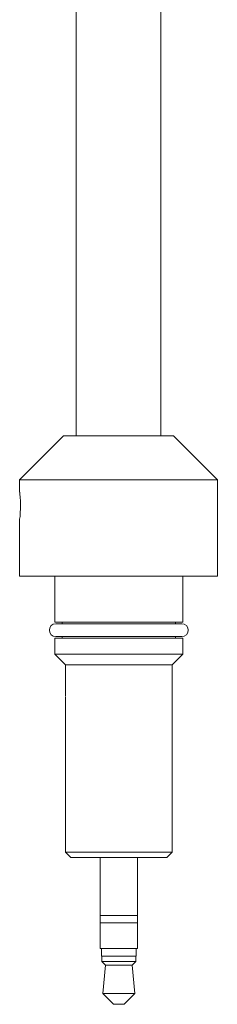
# Model space of a CAD drawing. Units: millimetres. Extents: x 352 to 481, y 63 to 651.
# Drawn here: x 458 to 477, y 118 to 210 of the extents above; entities that cross this region are included whole.
import ezdxf

# ---------------------------------------------------------------- set-up
doc = ezdxf.new("R2010")
doc.units = ezdxf.units.MM
doc.header["$MEASUREMENT"] = 0
doc.layers.add('Layer 1', color=7, linetype='Continuous')

# ---------------------------------------------------------------- blocks, each defined once
blk = doc.blocks.new('block 3')
at = {"layer": 'Layer 1', "color": 7, "lineweight": 9, "true_color": 0xffffff}
for points in [[(461.634, 158.35), (461.634, 154.05)], [(473.634, 154.05), (473.634, 158.35)], [(461.734, 153.9), (461.504, 153.854), (461.31, 153.724), (461.18, 153.53), (461.134, 153.3), (461.18, 153.07), (461.31, 152.876), (461.504, 152.745), (461.734, 152.7)], [(467.634, 154.05), (466.962, 154.05), (466.299, 154.05), (465.652, 154.05), (465.03, 154.05), (464.442, 154.05), (463.893, 154.05), (463.391, 154.05), (462.943, 154.05), (462.554, 154.05), (462.228, 154.05), (461.97, 154.05), (461.784, 154.05), (461.672, 154.05), (461.634, 154.05)], [(473.534, 153.9), (473.497, 153.9), (473.386, 153.9), (473.203, 153.9), (472.95, 153.9), (472.63, 153.9), (472.247, 153.9), (471.806, 153.9), (471.312, 153.9), (470.773, 153.9), (470.194, 153.9), (469.582, 153.9), (468.947, 153.9), (468.294, 153.9), (467.634, 153.9), (466.973, 153.9), (466.321, 153.9), (465.685, 153.9), (465.074, 153.9), (464.495, 153.9), (463.955, 153.9), (463.462, 153.9), (463.021, 153.9), (462.638, 153.9), (462.318, 153.9), (462.065, 153.9), (461.882, 153.9), (461.771, 153.9), (461.734, 153.9)], [(462.334, 154.05), (462.334, 153.9)], [(473.634, 154.05), (473.596, 154.05), (473.483, 154.05), (473.297, 154.05), (473.04, 154.05), (472.714, 154.05), (472.325, 154.05), (471.876, 154.05), (471.375, 154.05), (470.826, 154.05), (470.237, 154.05), (469.616, 154.05), (468.969, 154.05), (468.306, 154.05), (467.634, 154.05)], [(472.934, 153.9), (472.934, 154.05)], [(473.534, 152.7), (473.763, 152.745), (473.958, 152.876), (474.088, 153.07), (474.134, 153.3), (474.088, 153.53), (473.958, 153.724), (473.763, 153.854), (473.534, 153.9)], [(461.734, 152.7), (461.771, 152.7), (461.882, 152.7), (462.065, 152.7), (462.318, 152.7), (462.638, 152.7), (463.021, 152.7), (463.462, 152.7), (463.955, 152.7), (464.495, 152.7), (465.074, 152.7), (465.685, 152.7), (466.321, 152.7), (466.973, 152.7), (467.634, 152.7), (468.294, 152.7), (468.947, 152.7), (469.582, 152.7), (470.194, 152.7), (470.773, 152.7), (471.312, 152.7), (471.806, 152.7), (472.247, 152.7), (472.63, 152.7), (472.95, 152.7), (473.203, 152.7), (473.386, 152.7), (473.497, 152.7), (473.534, 152.7)], [(462.334, 152.7), (462.334, 152.55)], [(472.934, 152.55), (472.934, 152.7)], [(467.634, 152.55), (466.962, 152.55), (466.299, 152.55), (465.652, 152.55), (465.03, 152.55), (464.442, 152.55), (463.893, 152.55), (463.391, 152.55), (462.943, 152.55), (462.554, 152.55), (462.228, 152.55), (461.97, 152.55), (461.784, 152.55), (461.672, 152.55), (461.634, 152.55)], [(461.634, 152.55), (461.634, 151.05)], [(473.634, 152.55), (473.596, 152.55), (473.483, 152.55), (473.297, 152.55), (473.04, 152.55), (472.714, 152.55), (472.325, 152.55), (471.876, 152.55), (471.375, 152.55), (470.826, 152.55), (470.237, 152.55), (469.616, 152.55), (468.969, 152.55), (468.306, 152.55), (467.634, 152.55)], [(473.634, 151.05), (473.634, 152.55)], [(461.634, 151.05), (461.672, 151.05), (461.784, 151.05), (461.97, 151.05), (462.228, 151.05), (462.554, 151.05), (462.943, 151.05), (463.391, 151.05), (463.893, 151.05), (464.442, 151.05), (465.03, 151.05), (465.652, 151.05), (466.299, 151.05), (466.962, 151.05), (467.634, 151.05)], [(461.634, 151.05), (462.634, 150.05)], [(467.634, 151.05), (468.306, 151.05), (468.969, 151.05), (469.616, 151.05), (470.237, 151.05), (470.826, 151.05), (471.375, 151.05), (471.876, 151.05), (472.325, 151.05), (472.714, 151.05), (473.04, 151.05), (473.297, 151.05), (473.483, 151.05), (473.596, 151.05), (473.634, 151.05)], [(472.634, 150.05), (473.634, 151.05)], [(467.634, 150.05), (467.019, 150.05), (466.414, 150.05), (465.828, 150.05), (465.268, 150.05), (464.745, 150.05), (464.265, 150.05), (463.837, 150.05), (463.466, 150.05), (463.158, 150.05), (462.918, 150.05), (462.75, 150.05), (462.655, 150.05), (462.634, 150.05)], [(462.634, 150.05), (462.634, 147.1)], [(472.634, 150.05), (472.612, 150.05), (472.518, 150.05), (472.35, 150.05), (472.11, 150.05), (471.802, 150.05), (471.431, 150.05), (471.002, 150.05), (470.523, 150.05), (469.999, 150.05), (469.44, 150.05), (468.854, 150.05), (468.248, 150.05), (467.634, 150.05)], [(472.634, 132.55), (472.634, 150.05)], [(462.634, 146.168), (462.634, 146.431), (462.634, 146.667), (462.634, 146.856), (462.634, 146.986), (462.634, 147.046), (462.634, 147.05)], [(462.634, 146.168), (462.634, 132.55)], [(462.634, 132.55), (462.636, 132.55), (462.693, 132.55), (462.825, 132.55), (463.029, 132.55), (463.304, 132.55), (463.644, 132.55), (464.044, 132.55), (464.499, 132.55), (465.002, 132.55), (465.544, 132.55), (466.118, 132.55), (466.715, 132.55), (467.326, 132.55), (467.942, 132.55), (468.553, 132.55), (469.149, 132.55), (469.723, 132.55), (470.266, 132.55), (470.768, 132.55), (471.223, 132.55), (471.624, 132.55), (471.964, 132.55), (472.238, 132.55), (472.443, 132.55), (472.575, 132.55), (472.631, 132.55), (472.634, 132.55)], [(462.634, 132.55), (463.134, 132.05)], [(472.134, 132.05), (472.634, 132.55)], [(472.134, 132.05), (472.113, 132.05), (472.021, 132.05), (471.857, 132.05), (471.624, 132.05), (471.325, 132.05), (470.965, 132.05), (470.551, 132.05), (470.089, 132.05), (469.586, 132.05), (469.052, 132.05), (468.494, 132.05), (467.922, 132.05), (467.345, 132.05), (466.774, 132.05), (466.216, 132.05), (465.681, 132.05), (465.179, 132.05), (464.717, 132.05), (464.303, 132.05), (463.943, 132.05), (463.644, 132.05), (463.411, 132.05), (463.247, 132.05), (463.155, 132.05), (463.134, 132.05)], [(465.884, 132.05), (465.884, 126.65)], [(469.384, 126.65), (469.384, 132.05)], [(465.874, 126.65), (465.875, 126.65), (465.924, 126.65), (466.048, 126.65), (466.241, 126.65), (466.495, 126.65), (466.799, 126.65), (467.139, 126.65), (467.501, 126.65), (467.869, 126.65), (468.227, 126.65), (468.558, 126.65), (468.849, 126.65), (469.087, 126.65), (469.262, 126.65), (469.365, 126.65), (469.394, 126.65)], [(465.874, 126.65), (465.874, 125.95)], [(469.394, 125.95), (469.394, 126.65)], [(465.874, 125.95), (465.875, 125.95), (465.924, 125.95), (466.048, 125.95), (466.241, 125.95), (466.495, 125.95), (466.799, 125.95), (467.139, 125.95), (467.501, 125.95), (467.869, 125.95), (468.227, 125.95), (468.558, 125.95), (468.849, 125.95), (469.087, 125.95), (469.262, 125.95), (469.365, 125.95), (469.394, 125.95)], [(465.884, 125.95), (465.884, 123.55)], [(469.384, 123.55), (469.384, 125.95)], [(465.884, 123.55), (465.885, 123.55), (465.934, 123.55), (466.057, 123.55), (466.249, 123.55), (466.502, 123.55), (466.804, 123.55), (467.142, 123.55), (467.502, 123.55), (467.868, 123.55), (468.223, 123.55), (468.553, 123.55), (468.843, 123.55), (469.079, 123.55), (469.253, 123.55), (469.356, 123.55), (469.384, 123.55)], [(466.024, 123.55), (466.024, 122.85)], [(469.244, 122.85), (469.244, 123.55)], [(466.024, 122.85), (466.039, 122.85), (466.124, 122.85), (466.279, 122.85), (466.498, 122.85), (466.77, 122.85), (467.082, 122.85), (467.42, 122.85), (467.768, 122.85), (468.11, 122.85), (468.429, 122.85), (468.712, 122.85), (468.943, 122.85), (469.114, 122.85), (469.216, 122.85), (469.244, 122.85)], [(466.034, 122.85), (466.034, 122.35)], [(466.034, 122.35), (466.049, 122.35), (466.133, 122.35), (466.288, 122.35), (466.505, 122.35), (466.775, 122.35), (467.085, 122.35), (467.422, 122.35), (467.767, 122.35), (468.107, 122.35), (468.425, 122.35), (468.705, 122.35), (468.935, 122.35), (469.105, 122.35), (469.206, 122.35), (469.234, 122.35)], [(466.034, 122.35), (466.384, 122)], [(468.884, 122), (469.234, 122.35)], [(469.234, 122.35), (469.234, 122.85)], [(466.384, 122), (466.134, 119.35)], [(466.384, 122), (466.399, 122), (466.486, 122), (466.644, 122), (466.866, 122), (467.135, 122), (467.436, 122), (467.749, 122), (468.055, 122), (468.334, 122), (468.57, 122), (468.746, 122), (468.853, 122), (468.884, 122)], [(469.134, 119.35), (468.884, 122)], [(466.134, 119.35), (466.134, 119.35), (466.182, 119.35), (466.302, 119.35), (466.489, 119.35), (466.733, 119.35), (467.023, 119.35), (467.343, 119.35), (467.678, 119.35), (468.01, 119.35), (468.324, 119.35), (468.603, 119.35), (468.833, 119.35), (469.004, 119.35), (469.105, 119.35), (469.134, 119.35)], [(466.134, 119.35), (467.134, 118.35)], [(468.134, 118.35), (469.134, 119.35)], [(467.134, 118.35), (467.134, 118.35), (467.178, 118.35), (467.291, 118.35), (467.456, 118.35), (467.648, 118.35), (467.839, 118.35), (467.998, 118.35), (468.101, 118.35), (468.134, 118.35)]]:
    blk.add_lwpolyline(points, dxfattribs=at)

msp = doc.modelspace()

# ---------------------------------------------------------------- linework, layer by layer
at = {"layer": 'Layer 1', "color": 7, "lineweight": 9, "true_color": 0xffffff}
for points in [[(463.635, 504.843), (463.635, 171.443)], [(471.575, 171.443), (471.575, 504.843)], [(462.455, 171.443), (458.355, 167.343)], [(472.755, 171.443), (472.593, 171.443), (472.118, 171.443), (471.359, 171.443), (470.364, 171.443), (469.196, 171.443), (467.928, 171.443), (466.64, 171.443), (465.412, 171.443), (464.322, 171.443), (463.438, 171.443), (462.816, 171.443), (462.495, 171.443), (462.455, 171.443)], [(476.855, 167.343), (472.755, 171.443)], [(476.855, 167.343), (476.697, 167.343), (476.23, 167.343), (475.469, 167.343), (474.441, 167.343), (473.179, 167.343), (471.728, 167.343), (470.136, 167.343), (468.458, 167.343), (466.751, 167.343), (465.073, 167.343), (463.482, 167.343), (462.03, 167.343), (460.769, 167.343), (459.74, 167.343), (458.979, 167.343), (458.512, 167.343), (458.355, 167.343)], [(458.355, 167.343), (458.355, 166.177)], [(476.855, 158.343), (476.855, 167.343)], [(458.44, 164.943), (458.43, 165.354), (458.406, 165.72), (458.379, 165.999), (458.359, 166.161), (458.357, 166.177)], [(458.355, 163.693), (458.363, 163.761), (458.387, 163.96), (458.415, 164.27), (458.435, 164.658), (458.44, 164.943)], [(458.355, 163.693), (458.355, 158.343)], [(476.855, 158.343), (476.697, 158.343), (476.23, 158.343), (475.469, 158.343), (474.441, 158.343), (473.179, 158.343), (471.728, 158.343), (470.136, 158.343), (468.458, 158.343), (466.751, 158.343), (465.073, 158.343), (463.482, 158.343), (462.03, 158.343), (460.769, 158.343), (459.74, 158.343), (458.979, 158.343), (458.512, 158.343), (458.355, 158.343)]]:
    msp.add_lwpolyline(points, dxfattribs=at)

# ---------------------------------------------------------------- block references
at = {"layer": 'Layer 1'}
msp.add_blockref('block 3', (0, 0), dxfattribs=at)

doc.saveas('drawing.dxf')
